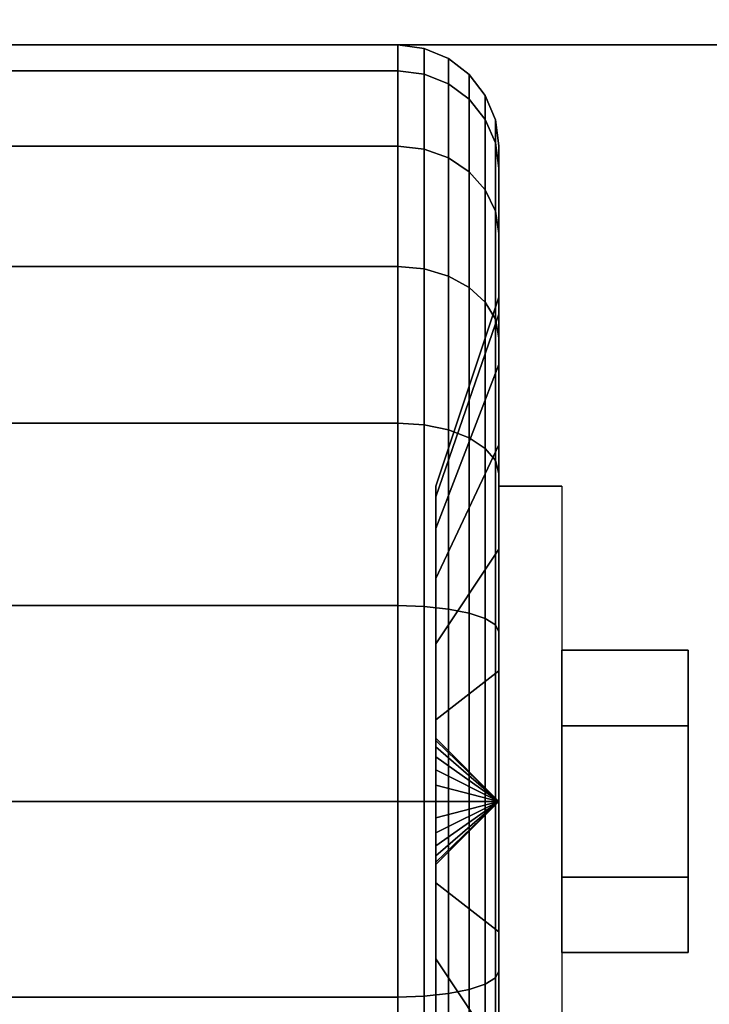
# Model space of a CAD drawing. Extents: x -85 to 85, y -21 to 21.
# Drawn here: x -26 to -25, y -12 to -11 of the extents above; entities that cross this region are included whole.
import ezdxf

# ---------------------------------------------------------------- set-up
doc = ezdxf.new("R2010")
doc.units = 0
for name, color, linetype in [('3D', 254, 'CONTINUOUS'), ('3D-BLACK', 250, 'CONTINUOUS'), ('3D-CASTIRON', 251, 'CONTINUOUS'), ('3D-CHROME', 254, 'CONTINUOUS'), ('3D-FLAT', 7, 'CONTINUOUS'), ('3D-NON', 43, 'CONTINUOUS')]:
    doc.layers.add(name, color=color, linetype=linetype)

msp = doc.modelspace()

# ---------------------------------------------------------------- linework, layer by layer
at = {"layer": '3D', "extrusion": (1, 0, 0)}
msp.add_arc((-11.7, 1.125, -25.4375), 0.4688, 180, 0, dxfattribs=at)
at = {"layer": '3D'}
for points in [[(-25.4375, -11.7, 1.125), (-25.5312, -11.6062, 1.125), (-25.5312, -11.6094, 1.1007), (-25.4375, -11.7, 1.125)], [(-25.4375, -11.7, 1.125), (-25.5312, -11.6094, 1.1493), (-25.5312, -11.6062, 1.125), (-25.4375, -11.7, 1.125)], [(-25.4375, -11.7, 1.125), (-25.5312, -11.6094, 1.1007), (-25.5312, -11.6188, 1.0781), (-25.4375, -11.7, 1.125)], [(-25.4375, -11.7, 1.125), (-25.5312, -11.6188, 1.1719), (-25.5312, -11.6094, 1.1493), (-25.4375, -11.7, 1.125)], [(-25.4375, -11.7, 1.125), (-25.5312, -11.6188, 1.0781), (-25.5312, -11.6337, 1.0587), (-25.4375, -11.7, 1.125)], [(-25.4375, -11.7, 1.125), (-25.5312, -11.6337, 1.1913), (-25.5312, -11.6188, 1.1719), (-25.4375, -11.7, 1.125)], [(-25.4375, -11.7, 1.125), (-25.5312, -11.6337, 1.0587), (-25.5312, -11.6531, 1.0438), (-25.4375, -11.7, 1.125)], [(-25.4375, -11.7, 1.125), (-25.5312, -11.6531, 1.2062), (-25.5312, -11.6337, 1.1913), (-25.4375, -11.7, 1.125)], [(-25.4375, -11.7, 1.125), (-25.5312, -11.6531, 1.0438), (-25.5312, -11.6757, 1.0344), (-25.4375, -11.7, 1.125)], [(-25.4375, -11.7, 1.125), (-25.5312, -11.6757, 1.2156), (-25.5312, -11.6531, 1.2062), (-25.4375, -11.7, 1.125)], [(-25.4375, -11.7, 1.125), (-25.5312, -11.6757, 1.0344), (-25.5312, -11.7, 1.0312), (-25.4375, -11.7, 1.125)], [(-25.4375, -11.7, 1.125), (-25.5312, -11.7, 1.2188), (-25.5312, -11.6757, 1.2156), (-25.4375, -11.7, 1.125)], [(-25.4375, -11.7, 1.125), (-25.5312, -11.7906, 1.1007), (-25.5312, -11.7937, 1.125), (-25.4375, -11.7, 1.125)], [(-25.4375, -11.7, 1.125), (-25.5312, -11.7812, 1.0781), (-25.5312, -11.7906, 1.1007), (-25.4375, -11.7, 1.125)], [(-25.4375, -11.7, 1.125), (-25.5312, -11.7663, 1.0587), (-25.5312, -11.7812, 1.0781), (-25.4375, -11.7, 1.125)], [(-25.4375, -11.7, 1.125), (-25.5312, -11.7469, 1.0438), (-25.5312, -11.7663, 1.0587), (-25.4375, -11.7, 1.125)], [(-25.4375, -11.7, 1.125), (-25.5312, -11.7243, 1.0344), (-25.5312, -11.7469, 1.0438), (-25.4375, -11.7, 1.125)], [(-25.4375, -11.7, 1.125), (-25.5312, -11.7, 1.0312), (-25.5312, -11.7243, 1.0344), (-25.4375, -11.7, 1.125)], [(-25.4375, -11.7, 1.125), (-25.5312, -11.7243, 1.2156), (-25.5312, -11.7, 1.2188), (-25.4375, -11.7, 1.125)], [(-25.4375, -11.7, 1.125), (-25.5312, -11.7469, 1.2062), (-25.5312, -11.7243, 1.2156), (-25.4375, -11.7, 1.125)], [(-25.4375, -11.7, 1.125), (-25.5312, -11.7663, 1.1913), (-25.5312, -11.7469, 1.2062), (-25.4375, -11.7, 1.125)], [(-25.4375, -11.7, 1.125), (-25.5312, -11.7812, 1.1719), (-25.5312, -11.7663, 1.1913), (-25.4375, -11.7, 1.125)], [(-25.4375, -11.7, 1.125), (-25.5312, -11.7906, 1.1493), (-25.5312, -11.7812, 1.1719), (-25.4375, -11.7, 1.125)], [(-25.4375, -11.7, 1.125), (-25.5312, -11.7937, 1.125), (-25.5312, -11.7906, 1.1493), (-25.4375, -11.7, 1.125)]]:
    msp.add_3dface(points, dxfattribs=at)
at = {"layer": '3D-BLACK'}
for points in [[(-26.4125, -10.6133, 0.8338), (-25.5875, -10.6133, 0.8338), (-25.5875, -10.575, 1.125), (-26.4125, -10.575, 1.125)], [(-26.4125, -10.575, 1.125), (-25.5875, -10.575, 1.125), (-25.5875, -10.6133, 1.4162), (-26.4125, -10.6133, 1.4162)], [(-25.5875, -10.6133, 0.8338), (-25.5487, -10.6183, 0.8352), (-25.5487, -10.5801, 1.125), (-25.5875, -10.575, 1.125)], [(-25.5875, -10.575, 1.125), (-25.5487, -10.5801, 1.125), (-25.5487, -10.6183, 1.4148), (-25.5875, -10.6133, 1.4162)], [(-25.5487, -10.6183, 0.8352), (-25.5125, -10.6327, 0.839), (-25.5125, -10.5951, 1.125), (-25.5487, -10.5801, 1.125)], [(-25.5487, -10.5801, 1.125), (-25.5125, -10.5951, 1.125), (-25.5125, -10.6327, 1.411), (-25.5487, -10.6183, 1.4148)], [(-25.5125, -10.6327, 0.839), (-25.4814, -10.6558, 0.8452), (-25.4814, -10.6189, 1.125), (-25.5125, -10.5951, 1.125)], [(-25.5125, -10.5951, 1.125), (-25.4814, -10.6189, 1.125), (-25.4814, -10.6558, 1.4048), (-25.5125, -10.6327, 1.411)], [(-26.4125, -10.7257, 0.5625), (-25.5875, -10.7257, 0.5625), (-25.5875, -10.6133, 0.8338), (-26.4125, -10.6133, 0.8338)], [(-26.4125, -10.6133, 1.4162), (-25.5875, -10.6133, 1.4162), (-25.5875, -10.7257, 1.6875), (-26.4125, -10.7257, 1.6875)], [(-25.5875, -10.7257, 0.5625), (-25.5487, -10.7301, 0.5651), (-25.5487, -10.6183, 0.8352), (-25.5875, -10.6133, 0.8338)], [(-25.5875, -10.6133, 1.4162), (-25.5487, -10.6183, 1.4148), (-25.5487, -10.7301, 1.6849), (-25.5875, -10.7257, 1.6875)], [(-25.5487, -10.7301, 0.5651), (-25.5125, -10.7431, 0.5725), (-25.5125, -10.6327, 0.839), (-25.5487, -10.6183, 0.8352)], [(-25.5487, -10.6183, 1.4148), (-25.5125, -10.6327, 1.411), (-25.5125, -10.7431, 1.6775), (-25.5487, -10.7301, 1.6849)], [(-25.4814, -10.6558, 0.8452), (-25.4576, -10.6858, 0.8532), (-25.4576, -10.65, 1.125), (-25.4814, -10.6189, 1.125)], [(-25.4814, -10.6189, 1.125), (-25.4576, -10.65, 1.125), (-25.4576, -10.6858, 1.3968), (-25.4814, -10.6558, 1.4048)], [(-25.5125, -10.7431, 0.5725), (-25.4814, -10.7638, 0.5845), (-25.4814, -10.6558, 0.8452), (-25.5125, -10.6327, 0.839)], [(-25.5125, -10.6327, 1.411), (-25.4814, -10.6558, 1.4048), (-25.4814, -10.7638, 1.6655), (-25.5125, -10.7431, 1.6775)], [(-25.4814, -10.7638, 0.5845), (-25.4576, -10.7907, 0.6), (-25.4576, -10.6858, 0.8532), (-25.4814, -10.6558, 0.8452)], [(-25.4814, -10.6558, 1.4048), (-25.4576, -10.6858, 1.3968), (-25.4576, -10.7907, 1.65), (-25.4814, -10.7638, 1.6655)], [(-25.4576, -10.6858, 0.8532), (-25.4426, -10.7207, 0.8626), (-25.4426, -10.6862, 1.125), (-25.4576, -10.65, 1.125)], [(-25.4576, -10.65, 1.125), (-25.4426, -10.6862, 1.125), (-25.4426, -10.7207, 1.3874), (-25.4576, -10.6858, 1.3968)], [(-25.4576, -10.7907, 0.6), (-25.4426, -10.822, 0.6181), (-25.4426, -10.7207, 0.8626), (-25.4576, -10.6858, 0.8532)], [(-25.4576, -10.6858, 1.3968), (-25.4426, -10.7207, 1.3874), (-25.4426, -10.822, 1.6319), (-25.4576, -10.7907, 1.65)], [(-25.4426, -10.7207, 0.8626), (-25.4375, -10.7582, 0.8727), (-25.4375, -10.725, 1.125), (-25.4426, -10.6862, 1.125)], [(-25.4426, -10.6862, 1.125), (-25.4375, -10.725, 1.125), (-25.4375, -10.7582, 1.3773), (-25.4426, -10.7207, 1.3874)], [(-26.4125, -10.9045, 0.3295), (-25.5875, -10.9045, 0.3295), (-25.5875, -10.7257, 0.5625), (-26.4125, -10.7257, 0.5625)], [(-26.4125, -10.7257, 1.6875), (-25.5875, -10.7257, 1.6875), (-25.5875, -10.9045, 1.9205), (-26.4125, -10.9045, 1.9205)], [(-25.5875, -10.9045, 0.3295), (-25.5487, -10.9081, 0.3331), (-25.5487, -10.7301, 0.5651), (-25.5875, -10.7257, 0.5625)], [(-25.5875, -10.7257, 1.6875), (-25.5487, -10.7301, 1.6849), (-25.5487, -10.9081, 1.9169), (-25.5875, -10.9045, 1.9205)], [(-25.5487, -10.9081, 0.3331), (-25.5125, -10.9187, 0.3437), (-25.5125, -10.7431, 0.5725), (-25.5487, -10.7301, 0.5651)], [(-25.5487, -10.7301, 1.6849), (-25.5125, -10.7431, 1.6775), (-25.5125, -10.9187, 1.9063), (-25.5487, -10.9081, 1.9169)], [(-25.4426, -10.822, 0.6181), (-25.4375, -10.8556, 0.6375), (-25.4375, -10.7582, 0.8727), (-25.4426, -10.7207, 0.8626)], [(-25.4426, -10.7207, 1.3874), (-25.4375, -10.7582, 1.3773), (-25.4375, -10.8556, 1.6125), (-25.4426, -10.822, 1.6319)], [(-25.4375, -10.7582, 0.8727), (-25.4375, -10.9756, 0.9309), (-25.4375, -10.95, 1.125), (-25.4375, -10.725, 1.125)], [(-25.4375, -10.725, 1.125), (-25.4375, -10.95, 1.125), (-25.4375, -10.9756, 1.3191), (-25.4375, -10.7582, 1.3773)], [(-25.5125, -10.9187, 0.3437), (-25.4814, -10.9356, 0.3606), (-25.4814, -10.7638, 0.5845), (-25.5125, -10.7431, 0.5725)], [(-25.5125, -10.7431, 1.6775), (-25.4814, -10.7638, 1.6655), (-25.4814, -10.9356, 1.8894), (-25.5125, -10.9187, 1.9063)], [(-25.4375, -10.8556, 0.6375), (-25.4375, -11.0505, 0.75), (-25.4375, -10.9756, 0.9309), (-25.4375, -10.7582, 0.8727)], [(-25.4375, -10.7582, 1.3773), (-25.4375, -10.9756, 1.3191), (-25.4375, -11.0505, 1.5), (-25.4375, -10.8556, 1.6125)], [(-25.4814, -10.9356, 0.3606), (-25.4576, -10.9575, 0.3825), (-25.4576, -10.7907, 0.6), (-25.4814, -10.7638, 0.5845)], [(-25.4814, -10.7638, 1.6655), (-25.4576, -10.7907, 1.65), (-25.4576, -10.9575, 1.8675), (-25.4814, -10.9356, 1.8894)], [(-25.4576, -10.9575, 0.3825), (-25.4426, -10.9831, 0.4081), (-25.4426, -10.822, 0.6181), (-25.4576, -10.7907, 0.6)], [(-25.4576, -10.7907, 1.65), (-25.4426, -10.822, 1.6319), (-25.4426, -10.9831, 1.8419), (-25.4576, -10.9575, 1.8675)], [(-25.4426, -10.9831, 0.4081), (-25.4375, -11.0106, 0.4356), (-25.4375, -10.8556, 0.6375), (-25.4426, -10.822, 0.6181)], [(-25.4426, -10.822, 1.6319), (-25.4375, -10.8556, 1.6125), (-25.4375, -11.0106, 1.8144), (-25.4426, -10.9831, 1.8419)], [(-25.4375, -11.0106, 0.4356), (-25.4375, -11.1697, 0.5947), (-25.4375, -11.0505, 0.75), (-25.4375, -10.8556, 0.6375)], [(-25.4375, -10.8556, 1.6125), (-25.4375, -11.0505, 1.5), (-25.4375, -11.1697, 1.6553), (-25.4375, -11.0106, 1.8144)], [(-26.4125, -11.1375, 0.1507), (-25.5875, -11.1375, 0.1507), (-25.5875, -10.9045, 0.3295), (-26.4125, -10.9045, 0.3295)], [(-26.4125, -10.9045, 1.9205), (-25.5875, -10.9045, 1.9205), (-25.5875, -11.1375, 2.0993), (-26.4125, -11.1375, 2.0993)], [(-25.5875, -11.1375, 0.1507), (-25.5487, -11.1401, 0.1551), (-25.5487, -10.9081, 0.3331), (-25.5875, -10.9045, 0.3295)], [(-25.5875, -10.9045, 1.9205), (-25.5487, -10.9081, 1.9169), (-25.5487, -11.1401, 2.0949), (-25.5875, -11.1375, 2.0993)], [(-25.5487, -11.1401, 0.1551), (-25.5125, -11.1475, 0.1681), (-25.5125, -10.9187, 0.3437), (-25.5487, -10.9081, 0.3331)], [(-25.5487, -10.9081, 1.9169), (-25.5125, -10.9187, 1.9063), (-25.5125, -11.1475, 2.0819), (-25.5487, -11.1401, 2.0949)], [(-25.5125, -11.1475, 0.1681), (-25.4814, -11.1595, 0.1888), (-25.4814, -10.9356, 0.3606), (-25.5125, -10.9187, 0.3437)], [(-25.5125, -10.9187, 1.9063), (-25.4814, -10.9356, 1.8894), (-25.4814, -11.1595, 2.0612), (-25.5125, -11.1475, 2.0819)], [(-25.4814, -11.1595, 0.1888), (-25.4576, -11.175, 0.2157), (-25.4576, -10.9575, 0.3825), (-25.4814, -10.9356, 0.3606)], [(-25.4814, -10.9356, 1.8894), (-25.4576, -10.9575, 1.8675), (-25.4576, -11.175, 2.0343), (-25.4814, -11.1595, 2.0612)], [(-25.4375, -10.9756, 0.9309), (-25.5312, -11.2472, 1.0037), (-25.5312, -11.2312, 1.125), (-25.4375, -10.95, 1.125)], [(-25.4375, -10.95, 1.125), (-25.5312, -11.2312, 1.125), (-25.5312, -11.2472, 1.2463), (-25.4375, -10.9756, 1.3191)], [(-25.4576, -11.175, 0.2157), (-25.4426, -11.1931, 0.247), (-25.4426, -10.9831, 0.4081), (-25.4576, -10.9575, 0.3825)], [(-25.4576, -10.9575, 1.8675), (-25.4426, -10.9831, 1.8419), (-25.4426, -11.1931, 2.003), (-25.4576, -11.175, 2.0343)], [(-25.4375, -11.0505, 0.75), (-25.5312, -11.2941, 0.8906), (-25.5312, -11.2472, 1.0037), (-25.4375, -10.9756, 0.9309)], [(-25.4375, -10.9756, 1.3191), (-25.5312, -11.2472, 1.2463), (-25.5312, -11.2941, 1.3594), (-25.4375, -11.0505, 1.5)], [(-25.4426, -11.1931, 0.247), (-25.4375, -11.2125, 0.2806), (-25.4375, -11.0106, 0.4356), (-25.4426, -10.9831, 0.4081)], [(-25.4426, -10.9831, 1.8419), (-25.4375, -11.0106, 1.8144), (-25.4375, -11.2125, 1.9694), (-25.4426, -11.1931, 2.003)], [(-25.4375, -11.2125, 0.2806), (-25.4375, -11.325, 0.4755), (-25.4375, -11.1697, 0.5947), (-25.4375, -11.0106, 0.4356)], [(-25.4375, -11.0106, 1.8144), (-25.4375, -11.1697, 1.6553), (-25.4375, -11.325, 1.7745), (-25.4375, -11.2125, 1.9694)], [(-25.4375, -11.1697, 0.5947), (-25.5312, -11.3685, 0.7935), (-25.5312, -11.2941, 0.8906), (-25.4375, -11.0505, 0.75)], [(-25.4375, -11.0505, 1.5), (-25.5312, -11.2941, 1.3594), (-25.5312, -11.3685, 1.4565), (-25.4375, -11.1697, 1.6553)], [(-26.4125, -11.4088, 0.0383), (-25.5875, -11.4088, 0.0383), (-25.5875, -11.1375, 0.1507), (-26.4125, -11.1375, 0.1507)], [(-26.4125, -11.1375, 2.0993), (-25.5875, -11.1375, 2.0993), (-25.5875, -11.4088, 2.2117), (-26.4125, -11.4088, 2.2117)], [(-25.5875, -11.4088, 0.0383), (-25.5487, -11.4102, 0.0433), (-25.5487, -11.1401, 0.1551), (-25.5875, -11.1375, 0.1507)], [(-25.5875, -11.1375, 2.0993), (-25.5487, -11.1401, 2.0949), (-25.5487, -11.4102, 2.2067), (-25.5875, -11.4088, 2.2117)], [(-25.5487, -11.4102, 0.0433), (-25.5125, -11.414, 0.0577), (-25.5125, -11.1475, 0.1681), (-25.5487, -11.1401, 0.1551)], [(-25.5487, -11.1401, 2.0949), (-25.5125, -11.1475, 2.0819), (-25.5125, -11.414, 2.1923), (-25.5487, -11.4102, 2.2067)], [(-25.5125, -11.414, 0.0577), (-25.4814, -11.4202, 0.0808), (-25.4814, -11.1595, 0.1888), (-25.5125, -11.1475, 0.1681)], [(-25.5125, -11.1475, 2.0819), (-25.4814, -11.1595, 2.0612), (-25.4814, -11.4202, 2.1692), (-25.5125, -11.414, 2.1923)], [(-25.4375, -11.325, 0.4755), (-25.5312, -11.4656, 0.7191), (-25.5312, -11.3685, 0.7935), (-25.4375, -11.1697, 0.5947)], [(-25.4375, -11.1697, 1.6553), (-25.5312, -11.3685, 1.4565), (-25.5312, -11.4656, 1.5309), (-25.4375, -11.325, 1.7745)], [(-25.4814, -11.4202, 0.0808), (-25.4576, -11.4282, 0.1108), (-25.4576, -11.175, 0.2157), (-25.4814, -11.1595, 0.1888)], [(-25.4814, -11.1595, 2.0612), (-25.4576, -11.175, 2.0343), (-25.4576, -11.4282, 2.1392), (-25.4814, -11.4202, 2.1692)], [(-25.4576, -11.4282, 0.1108), (-25.4426, -11.4376, 0.1457), (-25.4426, -11.1931, 0.247), (-25.4576, -11.175, 0.2157)], [(-25.4576, -11.175, 2.0343), (-25.4426, -11.1931, 2.003), (-25.4426, -11.4376, 2.1043), (-25.4576, -11.4282, 2.1392)], [(-25.4426, -11.4376, 0.1457), (-25.4375, -11.4477, 0.1832), (-25.4375, -11.2125, 0.2806), (-25.4426, -11.1931, 0.247)], [(-25.4426, -11.1931, 2.003), (-25.4375, -11.2125, 1.9694), (-25.4375, -11.4477, 2.0668), (-25.4426, -11.4376, 2.1043)], [(-25.4375, -11.4477, 0.1832), (-25.4375, -11.5059, 0.4006), (-25.4375, -11.325, 0.4755), (-25.4375, -11.2125, 0.2806)], [(-25.4375, -11.2125, 1.9694), (-25.4375, -11.325, 1.7745), (-25.4375, -11.5059, 1.8494), (-25.4375, -11.4477, 2.0668)], [(-25.4375, -11.5059, 0.4006), (-25.5312, -11.5787, 0.6722), (-25.5312, -11.4656, 0.7191), (-25.4375, -11.325, 0.4755)], [(-25.4375, -11.325, 1.7745), (-25.5312, -11.4656, 1.5309), (-25.5312, -11.5787, 1.5778), (-25.4375, -11.5059, 1.8494)], [(-26.4125, -11.7), (-25.5875, -11.7), (-25.5875, -11.4088, 0.0383), (-26.4125, -11.4088, 0.0383)], [(-26.4125, -11.4088, 2.2117), (-25.5875, -11.4088, 2.2117), (-25.5875, -11.7, 2.25), (-26.4125, -11.7, 2.25)], [(-25.5875, -11.7), (-25.5487, -11.7, 0.0051), (-25.5487, -11.4102, 0.0433), (-25.5875, -11.4088, 0.0383)], [(-25.5875, -11.4088, 2.2117), (-25.5487, -11.4102, 2.2067), (-25.5487, -11.7, 2.2449), (-25.5875, -11.7, 2.25)], [(-25.5487, -11.7, 0.0051), (-25.5125, -11.7, 0.0201), (-25.5125, -11.414, 0.0577), (-25.5487, -11.4102, 0.0433)], [(-25.5487, -11.4102, 2.2067), (-25.5125, -11.414, 2.1923), (-25.5125, -11.7, 2.2299), (-25.5487, -11.7, 2.2449)], [(-25.5125, -11.7, 0.0201), (-25.4814, -11.7, 0.0439), (-25.4814, -11.4202, 0.0808), (-25.5125, -11.414, 0.0577)], [(-25.5125, -11.414, 2.1923), (-25.4814, -11.4202, 2.1692), (-25.4814, -11.7, 2.2061), (-25.5125, -11.7, 2.2299)], [(-25.4814, -11.7, 0.0439), (-25.4576, -11.7, 0.075), (-25.4576, -11.4282, 0.1108), (-25.4814, -11.4202, 0.0808)], [(-25.4814, -11.4202, 2.1692), (-25.4576, -11.4282, 2.1392), (-25.4576, -11.7, 2.175), (-25.4814, -11.7, 2.2061)], [(-25.4576, -11.7, 0.075), (-25.4426, -11.7, 0.1112), (-25.4426, -11.4376, 0.1457), (-25.4576, -11.4282, 0.1108)], [(-25.4576, -11.4282, 2.1392), (-25.4426, -11.4376, 2.1043), (-25.4426, -11.7, 2.1388), (-25.4576, -11.7, 2.175)], [(-25.4426, -11.7, 0.1112), (-25.4375, -11.7, 0.15), (-25.4375, -11.4477, 0.1832), (-25.4426, -11.4376, 0.1457)], [(-25.4426, -11.4376, 2.1043), (-25.4375, -11.4477, 2.0668), (-25.4375, -11.7, 2.1), (-25.4426, -11.7, 2.1388)], [(-25.4375, -11.7, 0.15), (-25.4375, -11.7, 0.375), (-25.4375, -11.5059, 0.4006), (-25.4375, -11.4477, 0.1832)], [(-25.4375, -11.4477, 2.0668), (-25.4375, -11.5059, 1.8494), (-25.4375, -11.7, 1.875), (-25.4375, -11.7, 2.1)], [(-25.4375, -11.7, 0.375), (-25.5312, -11.7, 0.6562), (-25.5312, -11.5787, 0.6722), (-25.4375, -11.5059, 0.4006)], [(-25.4375, -11.5059, 1.8494), (-25.5312, -11.5787, 1.5778), (-25.5312, -11.7, 1.5938), (-25.4375, -11.7, 1.875)], [(-26.4125, -11.9912, 0.0383), (-25.5875, -11.9912, 0.0383), (-25.5875, -11.7), (-26.4125, -11.7)], [(-26.4125, -11.7, 2.25), (-25.5875, -11.7, 2.25), (-25.5875, -11.9912, 2.2117), (-26.4125, -11.9912, 2.2117)], [(-25.5875, -11.9912, 0.0383), (-25.5487, -11.9898, 0.0433), (-25.5487, -11.7, 0.0051), (-25.5875, -11.7)], [(-25.5875, -11.7, 2.25), (-25.5487, -11.7, 2.2449), (-25.5487, -11.9898, 2.2067), (-25.5875, -11.9912, 2.2117)], [(-25.5487, -11.9898, 0.0433), (-25.5125, -11.986, 0.0577), (-25.5125, -11.7, 0.0201), (-25.5487, -11.7, 0.0051)], [(-25.5487, -11.7, 2.2449), (-25.5125, -11.7, 2.2299), (-25.5125, -11.986, 2.1923), (-25.5487, -11.9898, 2.2067)], [(-25.4375, -11.8941, 0.4006), (-25.5312, -11.8213, 0.6722), (-25.5312, -11.7, 0.6562), (-25.4375, -11.7, 0.375)], [(-25.4375, -11.7, 1.875), (-25.5312, -11.7, 1.5938), (-25.5312, -11.8213, 1.5778), (-25.4375, -11.8941, 1.8494)], [(-25.5125, -11.986, 0.0577), (-25.4814, -11.9798, 0.0808), (-25.4814, -11.7, 0.0439), (-25.5125, -11.7, 0.0201)], [(-25.5125, -11.7, 2.2299), (-25.4814, -11.7, 2.2061), (-25.4814, -11.9798, 2.1692), (-25.5125, -11.986, 2.1923)], [(-25.4814, -11.9798, 0.0808), (-25.4576, -11.9718, 0.1108), (-25.4576, -11.7, 0.075), (-25.4814, -11.7, 0.0439)], [(-25.4814, -11.7, 2.2061), (-25.4576, -11.7, 2.175), (-25.4576, -11.9718, 2.1392), (-25.4814, -11.9798, 2.1692)], [(-25.4576, -11.9718, 0.1108), (-25.4426, -11.9624, 0.1457), (-25.4426, -11.7, 0.1112), (-25.4576, -11.7, 0.075)], [(-25.4576, -11.7, 2.175), (-25.4426, -11.7, 2.1388), (-25.4426, -11.9624, 2.1043), (-25.4576, -11.9718, 2.1392)], [(-25.4426, -11.9624, 0.1457), (-25.4375, -11.9523, 0.1832), (-25.4375, -11.7, 0.15), (-25.4426, -11.7, 0.1112)], [(-25.4426, -11.7, 2.1388), (-25.4375, -11.7, 2.1), (-25.4375, -11.9523, 2.0668), (-25.4426, -11.9624, 2.1043)], [(-25.4375, -11.9523, 0.1832), (-25.4375, -11.8941, 0.4006), (-25.4375, -11.7, 0.375), (-25.4375, -11.7, 0.15)], [(-25.4375, -11.7, 2.1), (-25.4375, -11.7, 1.875), (-25.4375, -11.8941, 1.8494), (-25.4375, -11.9523, 2.0668)], [(-25.4375, -12.075, 0.4755), (-25.5312, -11.9344, 0.7191), (-25.5312, -11.8213, 0.6722), (-25.4375, -11.8941, 0.4006)], [(-25.4375, -11.8941, 1.8494), (-25.5312, -11.8213, 1.5778), (-25.5312, -11.9344, 1.5309), (-25.4375, -12.075, 1.7745)], [(-25.4375, -12.1875, 0.2806), (-25.4375, -12.075, 0.4755), (-25.4375, -11.8941, 0.4006), (-25.4375, -11.9523, 0.1832)], [(-25.4375, -11.9523, 2.0668), (-25.4375, -11.8941, 1.8494), (-25.4375, -12.075, 1.7745), (-25.4375, -12.1875, 1.9694)], [(-25.4375, -12.2303, 0.5947), (-25.5312, -12.0315, 0.7935), (-25.5312, -11.9344, 0.7191), (-25.4375, -12.075, 0.4755)], [(-25.4375, -12.075, 1.7745), (-25.5312, -11.9344, 1.5309), (-25.5312, -12.0315, 1.4565), (-25.4375, -12.2303, 1.6553)], [(-25.4576, -12.225, 0.2157), (-25.4426, -12.2069, 0.247), (-25.4426, -11.9624, 0.1457), (-25.4576, -11.9718, 0.1108)], [(-25.4576, -11.9718, 2.1392), (-25.4426, -11.9624, 2.1043), (-25.4426, -12.2069, 2.003), (-25.4576, -12.225, 2.0343)], [(-25.4426, -12.2069, 0.247), (-25.4375, -12.1875, 0.2806), (-25.4375, -11.9523, 0.1832), (-25.4426, -11.9624, 0.1457)], [(-25.4426, -11.9624, 2.1043), (-25.4375, -11.9523, 2.0668), (-25.4375, -12.1875, 1.9694), (-25.4426, -12.2069, 2.003)], [(-25.4814, -12.2405, 0.1888), (-25.4576, -12.225, 0.2157), (-25.4576, -11.9718, 0.1108), (-25.4814, -11.9798, 0.0808)], [(-25.4814, -11.9798, 2.1692), (-25.4576, -11.9718, 2.1392), (-25.4576, -12.225, 2.0343), (-25.4814, -12.2405, 2.0612)], [(-26.4125, -12.2625, 0.1507), (-25.5875, -12.2625, 0.1507), (-25.5875, -11.9912, 0.0383), (-26.4125, -11.9912, 0.0383)], [(-26.4125, -11.9912, 2.2117), (-25.5875, -11.9912, 2.2117), (-25.5875, -12.2625, 2.0993), (-26.4125, -12.2625, 2.0993)], [(-25.5875, -12.2625, 0.1507), (-25.5487, -12.2599, 0.1551), (-25.5487, -11.9898, 0.0433), (-25.5875, -11.9912, 0.0383)], [(-25.5875, -11.9912, 2.2117), (-25.5487, -11.9898, 2.2067), (-25.5487, -12.2599, 2.0949), (-25.5875, -12.2625, 2.0993)], [(-25.5487, -12.2599, 0.1551), (-25.5125, -12.2525, 0.1681), (-25.5125, -11.986, 0.0577), (-25.5487, -11.9898, 0.0433)], [(-25.5487, -11.9898, 2.2067), (-25.5125, -11.986, 2.1923), (-25.5125, -12.2525, 2.0819), (-25.5487, -12.2599, 2.0949)], [(-25.5125, -12.2525, 0.1681), (-25.4814, -12.2405, 0.1888), (-25.4814, -11.9798, 0.0808), (-25.5125, -11.986, 0.0577)], [(-25.5125, -11.986, 2.1923), (-25.4814, -11.9798, 2.1692), (-25.4814, -12.2405, 2.0612), (-25.5125, -12.2525, 2.0819)]]:
    msp.add_3dface(points, dxfattribs=at)
at = {"layer": '3D-CASTIRON'}
for points in [[(-17, 0.55, 35), (-29, 0.55, 35), (-29, -12.95, 35), (-17, -12.95, 35)], [(-28.3592, -12.5739, 35.375), (-23.8833, -7.6044, 35.375), (-23.9303, -7.5631, 35.25), (-28.241, -12.3449, 35)], [(-24.3525, -7.8575, 36), (-28.6408, -12.3261, 36), (-28.7121, -12.5964, 35.375), (-28.6408, -12.3261, 35.375)]]:
    msp.add_3dface(points, dxfattribs=at)
for points, invisible_edges in [([(-28.6408, -12.3261, 35.375), (-24.3525, -7.8575, 36), (-24.071, -7.4392, 35.375), (-28.6408, -12.3261, 35.375)], 1), ([(-28.6408, -12.3261, 35.375), (-24.071, -7.4392, 35.375), (-24.0241, -7.4805, 35.25), (-28.4287, -12.1797, 35)], 1), ([(-28.3592, -12.5739, 35.375), (-24.2624, -7.9368, 36), (-23.8833, -7.6044, 35.375), (-28.3592, -12.5739, 35.375)], 4), ([(-24.2624, -7.9368, 36), (-24.3544, -7.8559, 36), (-28.6408, -12.3261, 36), (-28.3592, -12.5739, 36)], 13), ([(-24.2624, -7.9368, 36), (-28.3592, -12.5739, 36), (-28.6182, -12.679, 35.375), (-28.3592, -12.5739, 35.375)], 8)]:
    msp.add_3dface(points, dxfattribs=dict(at, invisible_edges=invisible_edges))
at = {"layer": '3D-CHROME'}
for points in [[(-25.1562, -11.475, 1.125), (-25.3438, -11.475, 1.125), (-25.3438, -11.5875, 0.9301), (-25.1562, -11.5875, 0.9301)], [(-25.1562, -11.5875, 1.3199), (-25.3438, -11.5875, 1.3199), (-25.3438, -11.475, 1.125), (-25.1562, -11.475, 1.125)], [(-25.1562, -11.8125, 1.3199), (-25.3438, -11.8125, 1.3199), (-25.3438, -11.5875, 1.3199), (-25.1562, -11.5875, 1.3199)], [(-25.1562, -11.5875, 0.9301), (-25.3438, -11.5875, 0.9301), (-25.3438, -11.8125, 0.9301), (-25.1562, -11.8125, 0.9301)], [(-25.1562, -11.925, 1.125), (-25.3438, -11.925, 1.125), (-25.3438, -11.8125, 1.3199), (-25.1562, -11.8125, 1.3199)], [(-25.1562, -11.8125, 0.9301), (-25.3438, -11.8125, 0.9301), (-25.3438, -11.925, 1.125), (-25.1562, -11.925, 1.125)]]:
    msp.add_3dface(points, dxfattribs=at)
at = {"layer": '3D-FLAT'}
for points in [[(19, 16.05, 25), (-29, 16.05, 25), (-29, -16.7, 25), (19, -16.7, 25)], [(19, 16.05, 27), (-29, 16.05, 27), (-29, -16.7, 27), (19, -16.7, 27)], [(18.9, 16.05, 24.9), (-28.9, 16.05, 24.9), (-28.9, -14.7, 24.9), (18.9, -14.7, 24.9)], [(18.9, 16.05, 3), (-28.9, 16.05, 3), (-28.9, -14.7, 3), (18.9, -14.7, 3)], [(-24.875, -10.575, 3), (-27.125, -10.575, 3), (-27.125, -12.825, 3), (-24.875, -12.825, 3)], [(-24.875, -10.575, 2.8125), (-27.125, -10.575, 2.8125), (-27.125, -12.825, 2.8125), (-24.875, -12.825, 2.8125)], [(-25.4375, -11.2312, 2.8125), (-25.3438, -11.2312, 2.8125), (-25.3438, -12.1687, 2.8125), (-25.4375, -12.1687, 2.8125)]]:
    msp.add_3dface(points, dxfattribs=at)
at = {"layer": '3D-NON'}
for points in [[(-24.875, -10.575, 2.8125), (-27.125, -10.575, 2.8125), (-27.125, -10.575, 3), (-24.875, -10.575, 3)], [(-25.5312, -11.6062, 1.125), (-25.5312, -11.2312, 1.125), (-25.5312, -11.2472, 1.0037), (-25.5312, -11.6094, 1.1007)], [(-25.5312, -11.6094, 1.1493), (-25.5312, -11.2472, 1.2463), (-25.5312, -11.2312, 1.125), (-25.5312, -11.6062, 1.125)], [(-25.4375, -11.2312, 1.125), (-25.3438, -11.2312, 1.125), (-25.3438, -11.2312, 2.8125), (-25.4375, -11.2312, 2.8125)], [(-25.5312, -11.6094, 1.1007), (-25.5312, -11.2472, 1.0037), (-25.5312, -11.2941, 0.8906), (-25.5312, -11.6188, 1.0781)], [(-25.5312, -11.6188, 1.1719), (-25.5312, -11.2941, 1.3594), (-25.5312, -11.2472, 1.2463), (-25.5312, -11.6094, 1.1493)], [(-25.5312, -11.6188, 1.0781), (-25.5312, -11.2941, 0.8906), (-25.5312, -11.3685, 0.7935), (-25.5312, -11.6337, 1.0587)], [(-25.5312, -11.6337, 1.1913), (-25.5312, -11.3685, 1.4565), (-25.5312, -11.2941, 1.3594), (-25.5312, -11.6188, 1.1719)], [(-25.5312, -11.6337, 1.0587), (-25.5312, -11.3685, 0.7935), (-25.5312, -11.4656, 0.7191), (-25.5312, -11.6531, 1.0438)], [(-25.5312, -11.6531, 1.2062), (-25.5312, -11.4656, 1.5309), (-25.5312, -11.3685, 1.4565), (-25.5312, -11.6337, 1.1913)], [(-25.5312, -11.6531, 1.0438), (-25.5312, -11.4656, 0.7191), (-25.5312, -11.5787, 0.6722), (-25.5312, -11.6757, 1.0344)], [(-25.5312, -11.6757, 1.2156), (-25.5312, -11.5787, 1.5778), (-25.5312, -11.4656, 1.5309), (-25.5312, -11.6531, 1.2062)], [(-25.5312, -11.6757, 1.0344), (-25.5312, -11.5787, 0.6722), (-25.5312, -11.7, 0.6562), (-25.5312, -11.7, 1.0312)], [(-25.5312, -11.7, 1.2188), (-25.5312, -11.7, 1.5938), (-25.5312, -11.5787, 1.5778), (-25.5312, -11.6757, 1.2156)], [(-25.5312, -11.7, 1.0312), (-25.5312, -11.7, 0.6562), (-25.5312, -11.8213, 0.6722), (-25.5312, -11.7243, 1.0344)], [(-25.5312, -11.7243, 1.2156), (-25.5312, -11.8213, 1.5778), (-25.5312, -11.7, 1.5938), (-25.5312, -11.7, 1.2188)], [(-25.5312, -11.7243, 1.0344), (-25.5312, -11.8213, 0.6722), (-25.5312, -11.9344, 0.7191), (-25.5312, -11.7469, 1.0438)], [(-25.5312, -11.7469, 1.2062), (-25.5312, -11.9344, 1.5309), (-25.5312, -11.8213, 1.5778), (-25.5312, -11.7243, 1.2156)], [(-25.5312, -11.7469, 1.0438), (-25.5312, -11.9344, 0.7191), (-25.5312, -12.0315, 0.7935), (-25.5312, -11.7663, 1.0587)], [(-25.5312, -11.7663, 1.1913), (-25.5312, -12.0315, 1.4565), (-25.5312, -11.9344, 1.5309), (-25.5312, -11.7469, 1.2062)], [(-25.5312, -11.7663, 1.0587), (-25.5312, -12.0315, 0.7935), (-25.5312, -12.1059, 0.8906), (-25.5312, -11.7812, 1.0781)], [(-25.5312, -11.7812, 1.1719), (-25.5312, -12.1059, 1.3594), (-25.5312, -12.0315, 1.4565), (-25.5312, -11.7663, 1.1913)], [(-25.5312, -11.7812, 1.0781), (-25.5312, -12.1059, 0.8906), (-25.5312, -12.1528, 1.0037), (-25.5312, -11.7906, 1.1007)], [(-25.5312, -11.7906, 1.1493), (-25.5312, -12.1528, 1.2463), (-25.5312, -12.1059, 1.3594), (-25.5312, -11.7812, 1.1719)], [(-25.5312, -11.7906, 1.1007), (-25.5312, -12.1528, 1.0037), (-25.5312, -12.1687, 1.125), (-25.5312, -11.7937, 1.125)], [(-25.5312, -11.7937, 1.125), (-25.5312, -12.1687, 1.125), (-25.5312, -12.1528, 1.2463), (-25.5312, -11.7906, 1.1493)]]:
    msp.add_3dface(points, dxfattribs=at)
at = {"layer": '3D-NON', "invisible_edges": 15}
for points in [[(-25.3438, -11.2312, 2.8125), (-25.3438, -11.3875, 2.8125), (-25.3438, -11.2941, 0.8906), (-25.3438, -11.2312, 1.125)], [(-25.3438, -11.3875, 2.8125), (-25.3438, -11.5437, 2.8125), (-25.3438, -11.4656, 0.7191), (-25.3438, -11.2941, 0.8906)], [(-25.3438, -11.5437, 2.8125), (-25.3438, -11.7, 2.8125), (-25.3438, -11.7, 0.6562), (-25.3438, -11.4656, 0.7191)], [(-25.3438, -11.7, 2.8125), (-25.3438, -11.8562, 2.8125), (-25.3438, -11.9344, 0.7191), (-25.3438, -11.7, 0.6562)], [(-25.3438, -11.8562, 2.8125), (-25.3438, -12.0125, 2.8125), (-25.3438, -12.1059, 0.8906), (-25.3438, -11.9344, 0.7191)]]:
    msp.add_3dface(points, dxfattribs=at)

doc.saveas('drawing.dxf')
